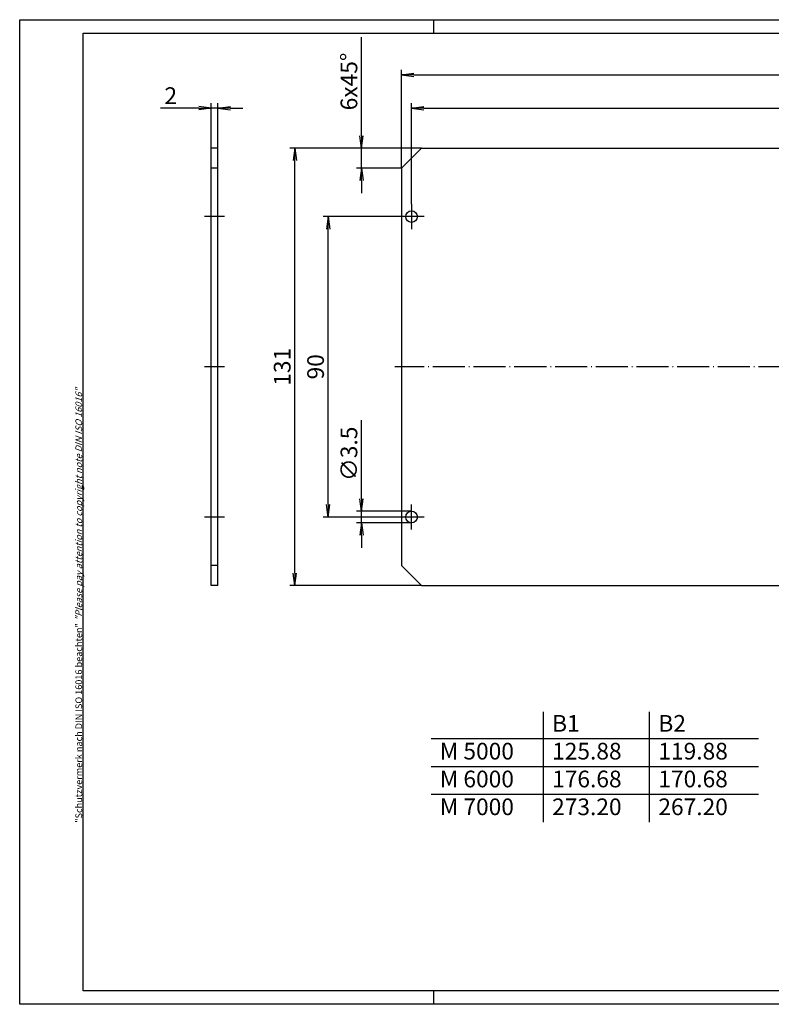
# Model space of a CAD drawing. Extents: x 1 to 419, y 1 to 296.
# Drawn here: x 1 to 226, y 1 to 296 of the extents above; entities that cross this region are included whole.
import ezdxf

# ---------------------------------------------------------------- set-up
doc = ezdxf.new("R2010")
doc.units = 0
doc.header["$LTSCALE"] = 0.4
doc.header["$MEASUREMENT"] = 0
doc.header["$PDMODE"] = 35
doc.header["$PDSIZE"] = -2
doc.linetypes.add('ACAD_ISO04W100', pattern=[30.5, 24, -3, 0.5, -3])
doc.layers.get('0').update_dxf_attribs({"linetype": 'CONTINUOUS'})
doc.layers.get('DEFPOINTS').update_dxf_attribs({"linetype": 'CONTINUOUS'})
doc.layers.add('1', color=7, linetype='CONTINUOUS')
doc.styles.get("Standard").update_dxf_attribs({"font": 'ISOCP.shx', "width": 1.2})
doc.dimstyles.new('PHOENIX', dxfattribs={"dimtxt": 3.5, "dimasz": 3.72, "dimexe": 1.5, "dimexo": 0, "dimgap": 2, "dimtad": 1, "dimdsep": 46, "dimtxsty": 'STANDARD', "dimblk1": '_OPEN15', "dimblk2": '_OPEN15', "dimsah": 1, "dimcen": 0, "dimclrd": 1, "dimclre": 1, "dimclrt": 5, "dimadec": 0, "dimazin": 0, "dimtfac": 0.666667, "dimtmove": 0, "dimatfit": 0, "dimldrblk": '_OPEN15', "dimfxl": 1, "dimtolj": 1, "dimarcsym": 0})

# ---------------------------------------------------------------- blocks, each defined once
blk = doc.blocks.new('_OPEN15', base_point=(1, 0))
at = {"color": 0, "linetype": 'ByBlock'}
for p, q in [((1, 0), (0, 0.132)), ((0, 0), (1, 0)), ((1, 0), (0, -0.132))]:
    blk.add_line(p, q, dxfattribs=at)
blk = doc.blocks.new('*D2')
at = {"color": 1, "linetype": 'ByBlock'}
for p, q in [((114.65, 237), (91.9, 237)), ((93.4, 150.72), (93.4, 233.28)), ((114.65, 147), (91.9, 147))]:
    blk.add_line(p, q, dxfattribs=at)
at = {"layer": 'DEFPOINTS', "color": 0, "linetype": 'ByBlock'}
for p in [(93.4, 237), (114.65, 237), (114.65, 147)]:
    blk.add_point(p, dxfattribs=at)
at = {"color": 1, "linetype": 'ByBlock', "xscale": 3.72, "yscale": 3.72, "zscale": 3.72}
for p, rotation in [((93.4, 237), 90), ((93.4, 147), 270)]:
    blk.add_blockref('_OPEN15', p, dxfattribs=dict(at, rotation=rotation))
at = {"color": 5, "linetype": 'ByBlock', "insert": (89.65, 192), "char_height": 5, "attachment_point": 5, "rotation": 90}
blk.add_mtext('\\A1;90', dxfattribs=at)
blk = doc.blocks.new('*D3')
at = {"color": 1, "linetype": 'ByBlock'}
for p, q in [((121.4, 257.5), (81.9, 257.5)), ((83.4, 130.22), (83.4, 253.78)), ((121.4, 126.5), (81.9, 126.5))]:
    blk.add_line(p, q, dxfattribs=at)
at = {"layer": 'DEFPOINTS', "color": 0, "linetype": 'ByBlock'}
for p in [(83.4, 257.5), (121.4, 257.5), (121.4, 126.5)]:
    blk.add_point(p, dxfattribs=at)
at = {"color": 1, "linetype": 'ByBlock', "xscale": 3.72, "yscale": 3.72, "zscale": 3.72}
for p, rotation in [((83.4, 257.5), 90), ((83.4, 126.5), 270)]:
    blk.add_blockref('_OPEN15', p, dxfattribs=dict(at, rotation=rotation))
at = {"color": 5, "linetype": 'ByBlock', "insert": (79.65, 192), "char_height": 5, "attachment_point": 5, "rotation": 90}
blk.add_mtext('\\A1;131', dxfattribs=at)
blk = doc.blocks.new('*D4')
at = {"color": 1, "linetype": 'ByBlock'}
for p, q in [((103.4, 261.22), (103.4, 290.73)), ((121.4, 257.5), (101.9, 257.5)), ((103.4, 251.5), (103.4, 257.5)), ((115.4, 251.5), (101.9, 251.5)), ((103.4, 247.78), (103.4, 244.06))]:
    blk.add_line(p, q, dxfattribs=at)
at = {"layer": 'DEFPOINTS', "color": 0, "linetype": 'ByBlock'}
for p in [(103.4, 257.5), (121.4, 257.5), (115.4, 251.5)]:
    blk.add_point(p, dxfattribs=at)
at = {"color": 1, "linetype": 'ByBlock', "xscale": 3.72, "yscale": 3.72, "zscale": 3.72}
for p, rotation in [((103.4, 257.5), 270), ((103.4, 251.5), 90)]:
    blk.add_blockref('_OPEN15', p, dxfattribs=dict(at, rotation=rotation))
at = {"color": 5, "linetype": 'ByBlock', "insert": (99.65, 277.48), "char_height": 5, "attachment_point": 5, "rotation": 90}
blk.add_mtext('\\A1;6x45°', dxfattribs=at)
blk = doc.blocks.new('*D5')
at = {"color": 1, "linetype": 'ByBlock'}
for p, q in [((118.4, 240.75), (118.4, 271)), ((122.12, 269.5), (381.88, 269.5)), ((385.6, 240.75), (385.6, 271))]:
    blk.add_line(p, q, dxfattribs=at)
at = {"layer": 'DEFPOINTS', "color": 0, "linetype": 'ByBlock'}
for p in [(385.6, 269.5), (118.4, 240.75), (385.6, 240.75)]:
    blk.add_point(p, dxfattribs=at)
at = {"color": 1, "linetype": 'ByBlock', "xscale": 3.72, "yscale": 3.72, "zscale": 3.72, "rotation": 180}
blk.add_blockref('_OPEN15', (118.4, 269.5), dxfattribs=at)
at = {"color": 1, "linetype": 'ByBlock', "xscale": 3.72, "yscale": 3.72, "zscale": 3.72}
blk.add_blockref('_OPEN15', (385.6, 269.5), dxfattribs=at)
at = {"color": 5, "linetype": 'ByBlock', "insert": (252, 273.25), "char_height": 5, "attachment_point": 5}
blk.add_mtext('\\A1;B2', dxfattribs=at)
blk = doc.blocks.new('*D6')
at = {"color": 1, "linetype": 'ByBlock'}
for p, q in [((115.4, 251.5), (115.4, 281)), ((388.6, 251.5), (388.6, 281)), ((119.12, 279.5), (384.88, 279.5))]:
    blk.add_line(p, q, dxfattribs=at)
at = {"layer": 'DEFPOINTS', "color": 0, "linetype": 'ByBlock'}
for p in [(388.6, 279.5), (115.4, 251.5), (388.6, 251.5)]:
    blk.add_point(p, dxfattribs=at)
at = {"color": 1, "linetype": 'ByBlock', "xscale": 3.72, "yscale": 3.72, "zscale": 3.72, "rotation": 180}
blk.add_blockref('_OPEN15', (115.4, 279.5), dxfattribs=at)
at = {"color": 1, "linetype": 'ByBlock', "xscale": 3.72, "yscale": 3.72, "zscale": 3.72}
blk.add_blockref('_OPEN15', (388.6, 279.5), dxfattribs=at)
at = {"color": 5, "linetype": 'ByBlock', "insert": (252, 283.25), "char_height": 5, "attachment_point": 5}
blk.add_mtext('\\A1;B1', dxfattribs=at)
blk = doc.blocks.new('*D7')
at = {"color": 1, "linetype": 'ByBlock'}
for p, q in [((103.4, 152.47), (103.4, 175.97)), ((118.4, 148.75), (101.9, 148.75)), ((103.4, 145.25), (103.4, 148.75)), ((118.4, 145.25), (101.9, 145.25)), ((103.4, 141.53), (103.4, 137.81))]:
    blk.add_line(p, q, dxfattribs=at)
at = {"layer": 'DEFPOINTS', "color": 0, "linetype": 'ByBlock'}
for p in [(103.4, 148.75), (118.4, 148.75), (118.4, 145.25)]:
    blk.add_point(p, dxfattribs=at)
at = {"color": 1, "linetype": 'ByBlock', "xscale": 3.72, "yscale": 3.72, "zscale": 3.72}
for p, rotation in [((103.4, 148.75), 270), ((103.4, 145.25), 90)]:
    blk.add_blockref('_OPEN15', p, dxfattribs=dict(at, rotation=rotation))
at = {"color": 5, "linetype": 'ByBlock', "insert": (99.65, 165.94), "char_height": 5, "attachment_point": 5, "rotation": 90}
blk.add_mtext('\\A1;∅3.5', dxfattribs=at)
blk = doc.blocks.new('*D8')
at = {"color": 1, "linetype": 'ByBlock'}
for p, q in [((54.68, 269.5), (43.2, 269.5)), ((58.4, 257.5), (58.4, 271)), ((60.4, 269.5), (58.4, 269.5)), ((60.4, 257.5), (60.4, 271)), ((64.12, 269.5), (67.84, 269.5))]:
    blk.add_line(p, q, dxfattribs=at)
at = {"layer": 'DEFPOINTS', "color": 0, "linetype": 'ByBlock'}
for p in [(60.4, 269.5), (58.4, 257.5), (60.4, 257.5)]:
    blk.add_point(p, dxfattribs=at)
at = {"color": 1, "linetype": 'ByBlock', "xscale": 3.72, "yscale": 3.72, "zscale": 3.72}
blk.add_blockref('_OPEN15', (58.4, 269.5), dxfattribs=at)
at = {"color": 1, "linetype": 'ByBlock', "xscale": 3.72, "yscale": 3.72, "zscale": 3.72, "rotation": 180}
blk.add_blockref('_OPEN15', (60.4, 269.5), dxfattribs=at)
at = {"color": 5, "linetype": 'ByBlock', "insert": (46.27, 273.25), "char_height": 5, "attachment_point": 5}
blk.add_mtext('\\A1;2', dxfattribs=at)

msp = doc.modelspace()

# ---------------------------------------------------------------- linework, layer by layer
at = {"color": 1, "linetype": 'Continuous'}
for p, q in [((1, 1), (1, 296)), ((1, 296), (419, 296)), ((125, 296), (125, 292)), ((157.8986029, 55.6110887), (157.8986029, 88.6369522)), ((189.7315664, 55.6110887), (189.7315664, 88.6369522)), ((124.2558013, 80.6010887), (189.7315664, 80.6010887)), ((189.7315664, 80.6010887), (222.3878681, 80.6010887)), ((124.2558013, 72.2710887), (189.7315664, 72.2710887)), ((189.7315664, 72.2710887), (222.3878681, 72.2710887)), ((124.2558013, 63.9410887), (189.7315664, 63.9410887)), ((189.7315664, 63.9410887), (222.3878681, 63.9410887)), ((125, 5), (125, 1)), ((419, 1), (1, 1))]:
    msp.add_line(p, q, dxfattribs=at)
at = {"color": 3, "linetype": 'Continuous'}
for p, q in [((20, 5), (20, 292)), ((20, 292), (415, 292)), ((415, 5), (20, 5))]:
    msp.add_line(p, q, dxfattribs=at)
at = {"layer": '1', "color": 7, "linetype": 'Continuous'}
for p, q in [((58.4, 126.5), (58.4, 257.5)), ((60.4, 257.5), (58.4, 257.5)), ((60.4, 126.5), (60.4, 257.5)), ((115.4, 251.5), (121.4, 257.5)), ((121.4, 257.5), (382.6, 257.5)), ((60.4, 251.5), (58.4, 251.5)), ((115.4, 251.5), (115.4, 132.5)), ((60.4, 132.5), (58.4, 132.5)), ((115.4, 132.5), (121.4, 126.5)), ((60.4, 126.5), (58.4, 126.5)), ((121.4, 126.5), (382.6, 126.5))]:
    msp.add_line(p, q, dxfattribs=at)
at = {"layer": '1', "color": 1, "linetype": 'ACAD_ISO04W100'}
for p, q in [((118.4, 240.75), (118.4, 233.25)), ((62.4, 237), (56.4, 237)), ((122.15, 237), (114.65, 237)), ((62.4, 192), (56.4, 192)), ((390.6, 192), (113.4, 192)), ((118.4, 143.25), (118.4, 150.75)), ((62.4, 147), (56.4, 147)), ((122.15, 147), (114.65, 147))]:
    msp.add_line(p, q, dxfattribs=at)
at = {"layer": '1', "color": 7, "linetype": 'Continuous'}
for centre in [(118.4, 237), (118.4, 147)]:
    msp.add_circle(centre, 1.75, dxfattribs=at)

# ---------------------------------------------------------------- texts
at = {"color": 7, "linetype": 'Continuous', "lineweight": 50, "insert": (19.7024872, 55.3935121), "char_height": 2, "attachment_point": 7, "rotation": 90}
msp.add_mtext('{\\T1.1;\\C1;"Schutzvermerk nach DIN ISO 16016 beachten" \\Q20;"Please pay attention to copyright note DIN ISO 16016"}', dxfattribs=at)
at = {"color": 5, "linetype": 'Continuous', "char_height": 5, "width": 55, "attachment_point": 1}
for s, insert in [('{B1}\\P{125.88}\\P{176.68}\\P{273.20}\\P', (160.5164541, 87.6741175)), ('{B2}\\P{119.88}\\P{170.68}\\P{267.20}\\P', (192.3494176, 87.6741175)), ('\\P{M 5000}\\P{M 6000}\\P{M 7000}\\P', (126.8736525, 87.6741175))]:
    msp.add_mtext(s, dxfattribs=dict(at, insert=insert))

# ---------------------------------------------------------------- dimensions: what is measured, and where the dimension line sits
at = {"layer": '1', "color": 7, "linetype": 'Continuous'}
for base, p1, p2, override, picture, middle in [((103.4, 257.5), (115.4, 251.5), (121.4, 257.5), {"dimtxt": 5, "dimgap": 1.25, "dimdec": 10, "dimpost": '<>x45%%d'}, '*D4', (103.4, 277.4823509)), ((83.4, 257.5), (121.4, 126.5), (121.4, 257.5), {"dimtxt": 5, "dimgap": 1.25, "dimdec": 10}, '*D3', (83.4, 192)), ((93.4, 237), (114.65, 147), (114.65, 237), {"dimtxt": 5, "dimgap": 1.25, "dimdec": 10}, '*D2', (93.4, 192)), ((103.4, 148.75), (118.4, 145.25), (118.4, 148.75), {"dimtxt": 5, "dimgap": 1.25, "dimdec": 10, "dimpost": '%%c<>'}, '*D7', (103.4, 165.9437788))]:
    dim = msp.add_linear_dim(base=base, p1=p1, p2=p2, angle=90, dimstyle='PHOENIX', override=override, dxfattribs=at)
    dim.commit()
    dim.dimension.update_dxf_attribs({"geometry": picture, "text_midpoint": middle, "dimtype": 160})
for base, p1, p2, text, picture, middle in [((388.6, 279.5), (115.4, 251.5), (388.6, 251.5), 'B1', '*D6', (252, 279.5)), ((385.6, 269.5), (118.4, 240.75), (385.6, 240.75), 'B2', '*D5', (252, 269.5))]:
    dim = msp.add_linear_dim(base=base, p1=p1, p2=p2, text=text, dimstyle='PHOENIX', override={"dimtxt": 5, "dimgap": 1.25, "dimdec": 6, "dimtdec": 6}, dxfattribs=at)
    dim.commit()
    dim.dimension.update_dxf_attribs({"geometry": picture, "text_midpoint": middle, "dimtype": 160})
dim = msp.add_linear_dim(base=(60.4, 269.5), p1=(58.4, 257.5), p2=(60.4, 257.5), dimstyle='PHOENIX', override={"dimtxt": 5, "dimgap": 1.25, "dimdec": 10}, dxfattribs=at)
dim.commit()
dim.dimension.update_dxf_attribs({"geometry": '*D8', "text_midpoint": (46.2718499, 269.5), "dimtype": 160})

doc.saveas('drawing.dxf')
